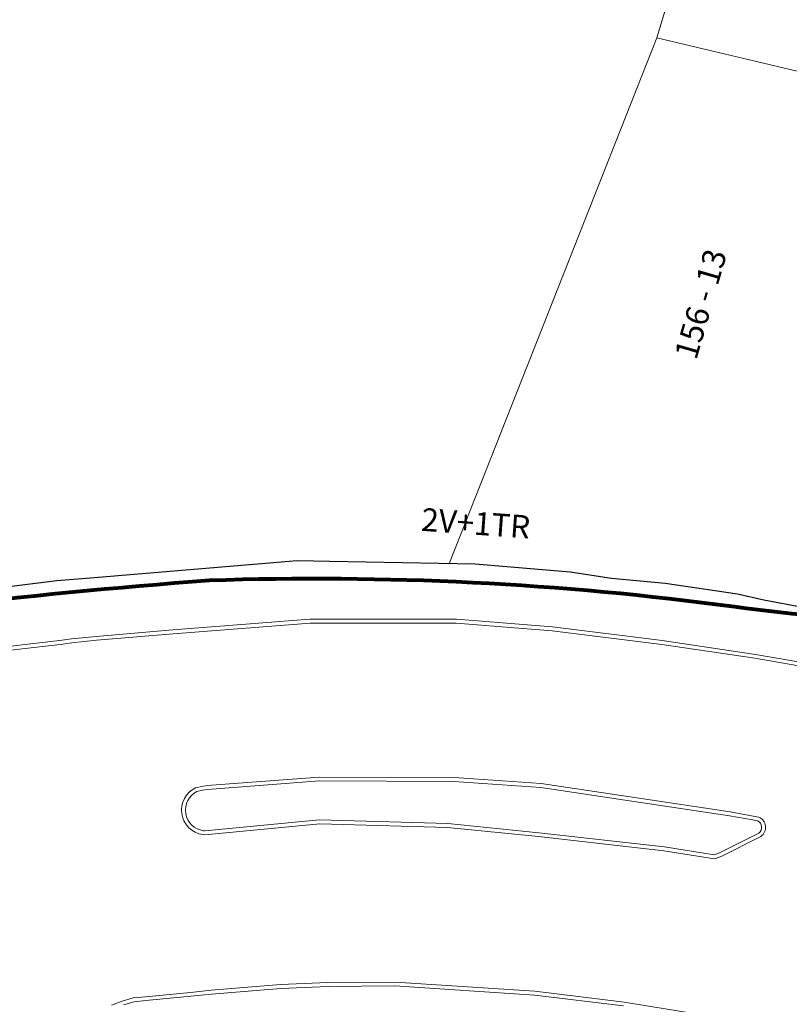
# Model space of a CAD drawing. Units: millimetres. Extents: x 699174 to 708273, y 9556060 to 9558985.
# Drawn here: x 699600 to 699633, y 9556214 to 9556257 of the extents above; entities that cross this region are included whole.
import ezdxf

# ---------------------------------------------------------------- set-up
doc = ezdxf.new("R2010")
doc.units = ezdxf.units.MM
for name, color, linetype, lineweight in [('BORDILLOS', 8, 'Continuous', 0), ('PREDIAL', 253, 'Continuous', 0), ('ZANJA FOM', 6, 'Continuous', 80), ('ZANJA FOM DESCRIPCION', 6, 'Continuous', 80)]:
    doc.layers.add(name, color=color, linetype=linetype, lineweight=lineweight)
doc.layers.add('LINEA FABRICA', color=253, linetype='Continuous')
doc.layers.add('NUMERO DE PREDIO', color=251, linetype='Continuous')
doc.styles.add('ARIAL', font='arial.ttf')
doc.styles.add('Coordenadas', font='romans', dxfattribs={"width": 0.75, "height": 1})

# ---------------------------------------------------------------- blocks, each defined once
blk = doc.blocks.new('PREDIAL-flat-1')
at = {"layer": 'PREDIAL'}
for p, q in [((-675.3812727180775, -2259.535685062408), (-672.288679794874, -2249.260097634047)), ((-684.4014339655405, -2282.375691333786), (-675.3812727180775, -2259.535685062408)), ((-675.3812727180775, -2259.535685062408), (-658.8921729576541, -2263.454940693453))]:
    blk.add_line(p, q, dxfattribs=at)

msp = doc.modelspace()

# ---------------------------------------------------------------- linework, layer by layer
at = {"layer": 'BORDILLOS'}
for points in [[(699593.7696446154, 9556228.775663402), (699601.8551128817, 9556229.710486306), (699602.2536661415, 9556229.772728885), (699603.3325935989, 9556229.877303397), (699606.4841957384, 9556230.145439703), (699612.6303783167, 9556230.62399896), (699619.0048382331, 9556230.625001077), (699623.1892363358, 9556230.287161557), (699627.961961519, 9556229.699456567), (699632.0189999874, 9556229.09285274), (699636.0020727145, 9556228.406840216)], [(699593.7910000002, 9556228.607000005), (699601.8780000003, 9556229.542000003), (699602.2750000005, 9556229.604000002), (699603.348, 9556229.708), (699606.4979999998, 9556229.976), (699612.637, 9556230.454), (699618.998, 9556230.455), (699623.172, 9556230.117999999), (699627.9390000001, 9556229.531), (699631.9920000001, 9556228.925), (699635.975, 9556228.239)], [(699629.2540000002, 9556213.482999997), (699626.305, 9556213.963), (699622.4190000001, 9556214.436), (699616.334, 9556214.838), (699613.412, 9556214.814), (699611.3530000001, 9556214.725), (699608.3309999999, 9556214.477), (699607.426, 9556214.384), (699605.473, 9556214.197), (699604.943, 9556214.148), (699604.4609999999, 9556214.006), (699604.0009999999, 9556213.828)], [(699604.5157892496, 9556213.844917344), (699604.9751483856, 9556213.980247216), (699605.4889268689, 9556214.027747493), (699607.4427909579, 9556214.214830223), (699608.3466428375, 9556214.307712244), (699611.3636268032, 9556214.555300603), (699613.4163701516, 9556214.64403016), (699616.3290881405, 9556214.667953923), (699622.403114374, 9556214.266678894), (699626.2810645106, 9556213.794658717)]]:
    msp.add_lwpolyline(points, dxfattribs=at)
for points in [[(699631.9209999994, 9556222.058), (699630.921, 9556222.242999999), (699622.6980000002, 9556223.469), (699618.8990000002, 9556223.734), (699613.033, 9556223.755999995), (699608.1540000002, 9556223.389), (699607.9220000004, 9556223.347), (699607.6560310047, 9556223.28993756, 0.7463315299932527), (699607.9726514659, 9556221.252911933), (699608.0629999994, 9556221.244), (699613.053, 9556221.728000002), (699618.6200000001, 9556221.559), (699622.5690000001, 9556221.164000005), (699628.0330000003, 9556220.552), (699630.2270000001, 9556220.203), (699630.5229999999, 9556220.299), (699632.2492777139, 9556221.171547713, 0.5968389411667127), (699632.1581182397, 9556222.01448392)], [(699631.8901943464, 9556221.890814392), (699630.8929943953, 9556222.075296387), (699622.6795223879, 9556223.29987582), (699618.8927596257, 9556223.564022208), (699613.0390663518, 9556223.585976053), (699608.1755758297, 9556223.22014268), (699607.954980991, 9556223.180207407), (699607.7118488528, 9556223.128044514, 0.7369804951204746), (699607.9925137829, 9556221.421777748), (699608.0631392001, 9556221.414811296), (699613.0473504533, 9556221.898249824), (699618.6310524149, 9556221.728742793), (699622.5869219007, 9556221.333055673), (699628.0558266005, 9556220.720506316), (699630.2133879694, 9556220.377302617), (699630.4580473033, 9556220.456651587), (699632.1612714422, 9556221.317546863, 0.5690616175463366), (699632.108307885, 9556221.850786068)]]:
    msp.add_lwpolyline(points, format="xyb", close=True, dxfattribs=at)
at = {"layer": 'LINEA FABRICA'}
msp.add_polyline3d([(699593.9609999999, 9556231.359, 0), (699601.6170000001, 9556232.314, 0), (699603.079, 9556232.431, 0), (699612.08, 9556233.177, 0), (699613.5009999999, 9556233.155, 0), (699619.824, 9556233.028, 0), (699623.947, 9556232.69, 0), (699625.751, 9556232.412, 0), (699628.085, 9556232.188, 0), (699631.229, 9556231.731000002, 0), (699632.3870000001, 9556231.472000001, 0), (699634.075, 9556231.154, 0), (699634.9742455087, 9556230.983754493, 0)], dxfattribs=at)
at = {"layer": 'ZANJA FOM'}
msp.add_lwpolyline([(699583.9845268889, 9556229.469234806, -0.0207857399162523), (699608.2656298658, 9556232.322745128, -0.04180789390649556), (699631.1083121996, 9556231.174930245, 0.03652379534963286), (699639.1071194946, 9556230.627627775)], format="xyb", dxfattribs=at)

# ---------------------------------------------------------------- block references
at = {"layer": 'PREDIAL'}
msp.add_blockref('PREDIAL-flat-1', (700303.0991948938, 9558515.455559267), dxfattribs=at)

# ---------------------------------------------------------------- texts
at = {"layer": 'NUMERO DE PREDIO', "insert": (699629.1508675793, 9556244.483335564), "char_height": 1, "attachment_point": 2, "rotation": 73.93011567034229, "style": 'Coordenadas'}
msp.add_mtext_dynamic_manual_height_columns('\\pxt1;156 - 13', width=7.303769135149196, gutter_width=7.5, heights=[0], dxfattribs=at)
at = {"layer": 'ZANJA FOM DESCRIPCION', "color": 6, "style": 'ARIAL'}
msp.add_text('2V+1TR', height=1, rotation=355.8513341551344, dxfattribs=at).set_placement((699617.4448951161, 9556234.475425975))

doc.saveas('drawing.dxf')
